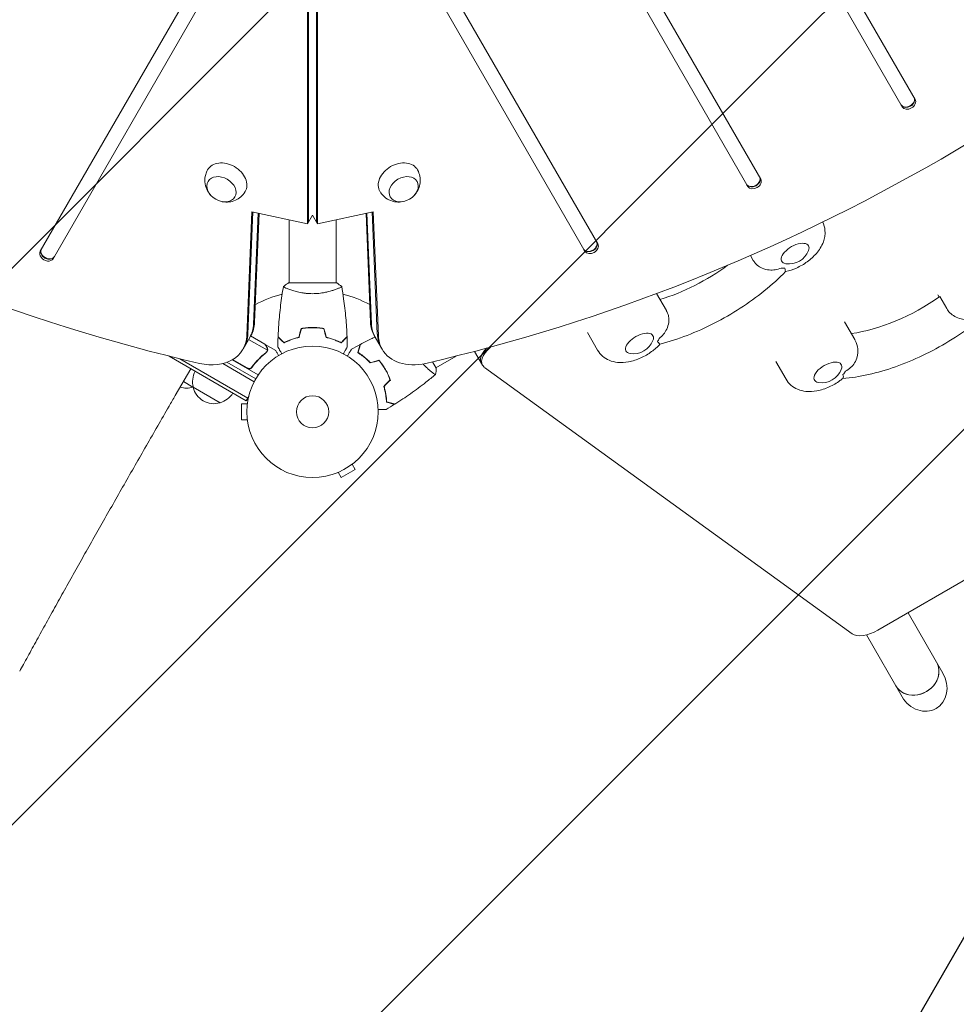
# Model space of a CAD drawing. Units: millimetres. Extents: x -4744 to 4683, y -4023 to 4029.
# Drawn here: x -1366 to -610, y -1517 to -723 of the extents above; entities that cross this region are included whole.
import ezdxf

# ---------------------------------------------------------------- set-up
doc = ezdxf.new("R2010")
doc.units = ezdxf.units.MM
doc.header["$LTSCALE"] = 20
doc.linetypes.add('HIDDEN', pattern=[9.525, 6.35, -3.175])
for name, color, linetype in [('2d', 230, 'Continuous'), ('EN-Free_Space', 10, 'HIDDEN'), ('EN-Free_Space_Hatch', 10, 'HIDDEN')]:
    doc.layers.add(name, color=color, linetype=linetype)

msp = doc.modelspace()

# ---------------------------------------------------------------- hatches: boundary and pattern name
at = {"layer": 'EN-Free_Space_Hatch'}
h = msp.add_hatch(dxfattribs=at)
h.set_pattern_fill('ANSI31', color=256, scale=100)
edge = h.paths.add_edge_path()
edge.add_arc((-2523.5, 2457.61), 1000, 30, 120, ccw=False)
edge.add_line((-1657.48, 2957.61), (-736.47, 1362.37))
edge.add_arc((-1602.49, 862.37), 1000, -54.77485, 30, ccw=False)
edge.add_line((-1025.7, 45.48), (-922.31, -14.21))
edge.add_arc((-1422.31, -880.23), 1000, -30, 60, ccw=False)
edge.add_line((-556.29, -1380.23), (-1477.15, -2975.22))
edge.add_arc((-2343.18, -2475.22), 1000, 240, 330, ccw=False)
edge.add_line((-2843.18, -3341.25), (-3203.53, -3133.2))
edge.add_arc((-2703.53, -2267.17), 1000, 150, 240, ccw=False)
edge.add_line((-3569.56, -1767.17), (-2648.69, -172.19))
edge.add_arc((-1782.66, -672.19), 1000, 122.72013, 150, ccw=False)
edge.add_arc((-1602.49, 862.37), 1000, 210, 223.887, ccw=False)
edge.add_line((-2468.52, 362.37), (-3389.53, 1957.61))
edge.add_arc((-2523.5, 2457.61), 1000, 120, 210, ccw=False)

# ---------------------------------------------------------------- linework, layer by layer
at = {"layer": '2d', "lineweight": 0}
for p, q in [((-1133.55, -887.39), (-1133.55, -157.14)), ((-1132.72, -885.94), (-1132.72, -155.69)), ((-1126.23, -155.69), (-1126.23, -885.94)), ((-1125.39, -157.14), (-1125.39, -887.39)), ((-643.29, -787.01), (-1003.1, -163.8)), ((-1013.49, -169.8), (-653.68, -793.01)), ((-767.89, -851.2), (-1031.02, -395.45)), ((-1041.41, -401.45), (-778.28, -857.2)), ((-899.36, -903.48), (-1058.94, -627.09)), ((-1189.61, -633.09), (-1349.19, -909.48)), ((-1069.33, -633.09), (-909.76, -909.48)), ((-1338.79, -915.48), (-1179.22, -639.09)), ((-654.69, -791.27), (-653.68, -793.01)), ((-779.28, -855.46), (-778.28, -857.2)), ((-1182.56, -977.73), (-1178.45, -877.6)), ((-1181.72, -976.28), (-1177.68, -877.77)), ((-1178.45, -877.6), (-1133.55, -887.39)), ((-1177.04, -968.17), (-1173.37, -878.71)), ((-1172.6, -878.88), (-1176.2, -966.72)), ((-1133.55, -887.39), (-1129.47, -880.32)), ((-1125.39, -887.39), (-1129.47, -880.32)), ((-1125.39, -887.39), (-1080.5, -877.6)), ((-1082.74, -966.72), (-1086.34, -878.88)), ((-1085.57, -878.71), (-1081.9, -968.17)), ((-1081.26, -877.77), (-1077.22, -976.28)), ((-1080.5, -877.6), (-1076.38, -977.73)), ((-1148.47, -884.14), (-1148.47, -934.92)), ((-1110.47, -884.14), (-1110.47, -934.92)), ((-1348.18, -907.74), (-1349.19, -909.48)), ((-910.76, -907.74), (-909.76, -909.48)), ((-776.19, -912.83), (-773.91, -916.78)), ((-1148.97, -934.92), (-1109.97, -934.92)), ((-1110.47, -940.11), (-1110.47, -940.11)), ((-851.94, -943.61), (-844.05, -957.28)), ((-625.04, -944.62), (-624.03, -946.38)), ((-617.86, -955.74), (-623.48, -945.99)), ((-700.29, -966.4), (-692.06, -980.65)), ((-1131.47, -971.12), (-1131.47, -970.92)), ((-1127.47, -970.92), (-1127.47, -971.12)), ((-907.71, -975.03), (-899.48, -989.28)), ((-1185.59, -988.44), (-1180.08, -978.88)), ((-1181.05, -980.57), (-1165.91, -989.31)), ((-1179.24, -977.43), (-1180.08, -978.88)), ((-1179.42, -977.75), (-1167.86, -984.42)), ((-1167.69, -984.52), (-1167.75, -984.62)), ((-1167.69, -984.52), (-1159.2, -989.42)), ((-1073.35, -988.44), (-1079.7, -977.43)), ((-1166.25, -990.22), (-1166.25, -990.22)), ((-992.4, -1001.41), (-998.85, -990.23)), ((-1182.97, -1029.98), (-1245.28, -994)), ((-1181.72, -1027.81), (-1236.58, -996.14)), ((-1201.88, -1000), (-1176.57, -1014.62)), ((-1198.62, -999), (-1175.37, -1012.42)), ((-1194.2, -996.93), (-1173.24, -1009.03)), ((-1182.27, -1003.59), (-1194, -996.82)), ((-1032.67, -998.59), (-1029.65, -1003.81)), ((-1029.91, -1003.38), (-1013.67, -994)), ((-755.72, -998.4), (-747.49, -1012.65)), ((-1240.22, -1025.79), (-1227.72, -1004.14)), ((-1177.79, -1002.02), (-1178.54, -1003.32)), ((-1071.76, -1003.29), (-1071.58, -1003.19)), ((-1034.4, -1005.97), (-1034.4, -1005.97)), ((-990.89, -1003.06), (-694.12, -1217.96)), ((-1233.72, -1014.53), (-1225.94, -1019.02)), ((-1225.77, -1019.12), (-1204.12, -1031.62)), ((-1182.97, -1029.98), (-1181.02, -1026.61)), ((-1181.87, -1030.92), (-1181.87, -1030.97)), ((-1181.87, -1030.92), (-1181.86, -1030.92)), ((-1186.87, -1032.42), (-1186.87, -1045.42)), ((-1182.07, -1032.42), (-1186.87, -1032.42)), ((-1182.07, -1045.42), (-1186.87, -1045.42)), ((-1181.87, -1046.87), (-1181.87, -1046.92)), ((-1181.87, -1046.92), (-1181.86, -1046.92)), ((-1108.8, -1087.72), (-1106.4, -1091.88)), ((-1106.4, -1091.88), (-1095.14, -1085.38)), ((-1097.54, -1081.22), (-1095.14, -1085.38)), ((-1096.38, -1080.32), (-1096.34, -1080.3)), ((-1096.34, -1080.3), (-1096.35, -1080.29)), ((-1110.2, -1088.3), (-1110.16, -1088.28)), ((-1110.2, -1088.3), (-1110.2, -1088.29)), ((-673.31, -1214.98), (-556.3, -1147.42)), ((-649.08, -1200.99), (-620.92, -1249.75)), ((-682.66, -1218.82), (-653.83, -1268.75))]:
    msp.add_line(p, q, dxfattribs=at)
for radius in [53, 13]:
    msp.add_circle((-1129.47, -1038.92), radius, dxfattribs=at)
for centre, radius, start, end in [((-745.12, -902.64), 17, 261.4989, 338.5011), ((-1129.47, -1038.92), 98, 104.48774, 118.09259), ((-1129.47, -1038.92), 98, 61.907, 75.51225), ((-870.69, -975.14), 17, 261.4989, 338.5011), ((-1209.29, -1014.56), 17, 150.6413, 195.8135), ((-718.7, -998.51), 17, 261.4989, 338.5011), ((-1231.01, -1002.79), 17, 251.95525, 287.33207), ((-1230.24, -1002.46), 17, 284.1865, 285.37357), ((-1209.19, -1015.39), 17, 192.66793, 287.33207), ((-1208.42, -1015.06), 17, 284.1865, 329.3587)]:
    msp.add_arc(centre, radius, start, end, dxfattribs=at)
for centre, major_axis, ratio, start_param, end_param in [((-1205.02, -87.77), (1005.19, -580.34), 0.74345, 4.321346, 5.103432), ((-1053.92, -87.77), (1005.19, 580.35), 0.74345, 4.321346, 5.103432), ((-649.49, -788.27), (5.2, 3), 0.74345, 3.141593, 6.283185), ((-649.32, -788.56), (5.2, 3), 0.74345, 3.141593, 6.283185), ((-648.49, -790.01), (5.2, 3), 0.74345, 3.141593, 6.283185), ((-1198.96, -852.46), (15.16, -8.75), 0.74345, 1.570796, 3.154036), ((-1198.96, -852.46), (15.16, -8.75), 0.74345, 6.270742, 7.853982), ((-1059.99, -852.46), (15.16, 8.75), 0.74345, 1.570796, 3.154036), ((-1059.99, -852.46), (15.16, 8.75), 0.74345, 6.270742, 7.853982), ((-774.09, -852.46), (5.2, 3), 0.74345, 3.141593, 6.283185), ((-773.92, -852.75), (5.2, 3), 0.74345, 3.141593, 6.283185), ((-773.08, -854.2), (5.2, 3), 0.74345, 3.141593, 6.283185), ((-905.56, -904.74), (5.2, 3), 0.74345, 3.141593, 6.283185), ((-905.4, -905.03), (5.2, 3), 0.74345, 3.141593, 6.283185), ((-904.56, -906.48), (5.2, 3), 0.74345, 3.141593, 6.283185), ((-740.13, -911.28), (10.83, 6.25), 0.5, 0, 3.702749), ((-740.13, -911.28), (10.83, 6.25), 0.5, 5.722029, 6.283185), ((-1343.99, -912.48), (-5.2, 3), 0.74345, 0, 3.141593), ((-1343.15, -911.03), (5.2, -3), 0.74345, 3.141593, 6.283185), ((-1342.99, -910.74), (-5.2, 3), 0.74345, 0, 3.141593), ((-835.62, -890.89), (82.27, 47.5), 0.5, 4.271973, 4.931039), ((-740.13, -911.28), (15.59, 9), 0.5, 3.660958, 3.885108), ((-661.52, -913.99), (82.27, 47.5), 0.5, 4.031731, 4.891633), ((-1214.72, -958.88), (-34.64, 20), 0.74345, 3.141593, 3.512993), ((-1214.72, -958.88), (34.64, -20), 0.74345, 0, 0.3714), ((-1213.88, -957.43), (-34.64, 20), 0.74345, 3.141593, 3.512993), ((-1045.06, -957.43), (-34.64, -20), 0.74345, 5.911785, 6.283185), ((-1044.23, -958.88), (-34.64, -20), 0.74345, 5.911785, 6.283185), ((-1219.4, -966.99), (34.64, -20), 0.74345, 0, 0.3714), ((-1039.54, -966.99), (-34.64, -20), 0.74345, 5.911785, 6.283185), ((-1039.54, -966.99), (34.64, 20), 0.74345, 2.770193, 3.141593), ((-865.7, -983.78), (10.83, 6.25), 0.5, 0, 3.702749), ((-1220.23, -968.44), (34.64, -20), 0.74345, 5.103432, 6.654585), ((-1038.71, -968.44), (34.64, 20), 0.74345, 2.770193, 3.141593), ((-865.7, -983.78), (10.83, 6.25), 0.5, 5.722029, 6.283185), ((-865.7, -983.78), (15.59, 9), 0.5, 5.53967, 5.76382), ((-1038.71, -968.44), (34.64, 20), 0.74345, 3.141593, 4.321346), ((-975.08, -991.41), (-17.32, -10), 0.5, 5.067344, 6.503123), ((-975.94, -989.91), (-17.32, -10), 0.5, 5.256833, 6.283185), ((-713.72, -1007.15), (10.83, 6.25), 0.5, 6.021386, 9.985934), ((-713.72, -1007.15), (10.83, 6.25), 0.5, 5.722029, 6.021386), ((-713.72, -1007.15), (15.59, 9), 0.5, 5.27787, 5.50202), ((-678.31, -1206.31), (-17.32, -10), 0.5, 0.219938, 1.570796), ((-642.5, -1250.39), (-16.45, -9.5), 0.866025, 0, 3.141593), ((-642.5, -1250.39), (-16.45, -9.5), 0.866025, 1.570796, 3.141593), ((-637.38, -1259.25), (-10.97, 19), 0.866025, 3.141593, 4.712389), ((-642.5, -1250.39), (-16.45, -9.5), 0.866025, 0, 1.570796), ((-637.38, -1259.25), (-10.97, 19), 0.866025, 1.570796, 3.141593)]:
    msp.add_ellipse(centre, major_axis=major_axis, ratio=ratio, start_param=start_param, end_param=end_param, dxfattribs=at)
for centre, major_axis in [((-1202.97, -859.41), (10.83, -6.25)), ((-1055.97, -859.41), (10.83, 6.25))]:
    msp.add_ellipse(centre, major_axis=major_axis, ratio=0.74345, dxfattribs=at)
for points, knots in [([(-1211.97, -863.81), (-1213.07, -862.57), (-1214.07, -861.1), (-1215.61, -857.63), (-1216.18, -855.63), (-1216.45, -851.53), (-1216.28, -849.52), (-1215.35, -846.26), (-1214.84, -845.02), (-1214.19, -843.85)], [2.399112, 2.399112, 2.399112, 2.399112, 2.74949, 2.74949, 3.08602, 3.08602, 3.362055, 3.362055, 3.534598, 3.534598, 3.534598, 3.534598]), ([(-1044.75, -843.85), (-1043.86, -845.46), (-1043.23, -847.21), (-1042.54, -850.75), (-1042.5, -852.53), (-1042.89, -856), (-1043.36, -857.65), (-1044.72, -860.81), (-1045.65, -862.24), (-1046.77, -863.58), (-1046.87, -863.69), (-1046.97, -863.81)], [5.890179, 5.890179, 5.890179, 5.890179, 6.128138, 6.128138, 6.377889, 6.377889, 6.6601, 6.6601, 6.993708, 6.993708, 7.025665, 7.025665, 7.025665, 7.025665]), ([(-1183.88, -861.35), (-1184.83, -862.93), (-1186.04, -864.34), (-1188.75, -866.71), (-1190.27, -867.63), (-1193.47, -869.04), (-1195.14, -869.45), (-1198.55, -869.86), (-1200.26, -869.77), (-1201.98, -869.46), (-1202.13, -869.43), (-1202.27, -869.4)], [0.417891, 0.417891, 0.417891, 0.417891, 0.65585, 0.65585, 0.905602, 0.905602, 1.187813, 1.187813, 1.52142, 1.52142, 1.553377, 1.553377, 1.553377, 1.553377]), ([(-1056.67, -869.4), (-1058.29, -869.73), (-1060.06, -869.86), (-1063.84, -869.47), (-1065.85, -868.96), (-1069.53, -867.15), (-1071.19, -865.99), (-1073.55, -863.56), (-1074.37, -862.49), (-1075.06, -861.35)], [7.8714, 7.8714, 7.8714, 7.8714, 8.221778, 8.221778, 8.558307, 8.558307, 8.834342, 8.834342, 9.006886, 9.006886, 9.006886, 9.006886]), ([(-747.88, -925.89), (-744.85, -925.23), (-741.91, -924.23), (-736.02, -921.57), (-733.09, -919.86), (-727.65, -915.92), (-725.15, -913.68), (-720.69, -908.5), (-718.71, -905.54), (-716.36, -899.15), (-715.71, -895.92), (-716.28, -890.19), (-716.88, -887.94), (-717.9, -885.86)], [4.422161, 4.422161, 4.422161, 4.422161, 4.796071, 4.796071, 5.199724, 5.199724, 5.603674, 5.603674, 6.02359, 6.02359, 6.342311, 6.342311, 6.531154, 6.531154, 6.531154, 6.531154]), ([(-751.43, -922.96), (-751.44, -922.96), (-751.44, -922.97), (-752.96, -923.6), (-754.53, -924.05), (-757.77, -924.59), (-759.43, -924.66), (-762.99, -924.35), (-764.87, -923.9), (-768.13, -922.53), (-769.52, -921.7), (-771.47, -920.06), (-772.14, -919.36), (-772.69, -918.61)], [-0.022184, -0.022184, -0.022184, -0.022184, 0, 0, 5.012804, 5.012804, 10.049289, 10.049289, 15.823815, 15.823815, 20.772311, 20.772311, 23.923732, 23.923732, 23.923732, 23.923732]), ([(-747.88, -925.88), (-753.13, -931.22), (-758.87, -936.4), (-771.12, -946.28), (-777.62, -950.98), (-791.17, -959.75), (-798.21, -963.81), (-812.57, -971.16), (-819.9, -974.45), (-834.58, -980.11), (-841.93, -982.49), (-849.18, -984.37)], [0.783996, 0.783996, 0.783996, 0.783996, 0.986302, 0.986302, 1.188608, 1.188608, 1.390915, 1.390915, 1.593221, 1.593221, 1.795527, 1.795527, 1.795527, 1.795527]), ([(-747.88, -925.88), (-747.87, -925.87), (-747.87, -925.85), (-747.88, -925.68), (-747.96, -925.38), (-748.21, -924.48), (-748.37, -923.9), (-748.56, -923.19), (-748.56, -923.18), (-748.56, -923.18)], [14.420442, 14.420442, 14.420442, 14.420442, 15.677236, 15.677236, 19.91482, 19.91482, 24.155999, 24.155999, 24.177744, 24.177744, 24.177744, 24.177744]), ([(-1152.97, -937.92), (-1151.93, -937.03), (-1150.76, -936.14), (-1149.36, -935.18), (-1149.17, -935.05), (-1148.97, -934.92)], [0, 0, 0, 0, 4.405135, 4.405135, 5.108724, 5.108724, 5.108724, 5.108724]), ([(-1157.29, -978.35), (-1157.17, -975.04), (-1156.99, -971.74), (-1156.38, -963.26), (-1155.88, -958.1), (-1154.61, -947.95), (-1153.86, -942.95), (-1152.98, -937.98)], [0, 0, 0, 0, 10.001335, 10.001335, 25.652861, 25.652861, 40.904303, 40.904303, 40.904303, 40.904303]), ([(-1129.47, -943.65), (-1130.34, -943.65), (-1131.19, -943.63), (-1132.88, -943.54), (-1133.72, -943.47), (-1134.96, -943.34), (-1135.37, -943.3), (-1136.19, -943.19), (-1136.59, -943.14), (-1137.79, -942.95), (-1138.57, -942.82), (-1140.07, -942.53), (-1140.8, -942.37), (-1142.22, -942.03), (-1142.91, -941.86), (-1144.88, -941.32), (-1146.07, -940.95), (-1147.67, -940.4), (-1148.18, -940.22), (-1149.13, -939.87), (-1149.56, -939.7), (-1150.75, -939.21), (-1151.4, -938.92), (-1152.15, -938.56), (-1152.35, -938.45), (-1152.68, -938.26), (-1152.8, -938.19), (-1152.92, -938.09), (-1152.94, -938.06), (-1152.98, -938.01), (-1152.98, -937.99), (-1152.97, -937.94), (-1152.97, -937.92), (-1152.97, -937.92), (-1152.97, -937.92), (-1152.97, -937.92)], [0.16356818, 0.16356818, 0.16356818, 0.16356818, 0.1661247, 0.1661247, 0.16868122, 0.16868122, 0.16995948, 0.16995948, 0.17123774, 0.17123774, 0.17379425, 0.17379425, 0.17635077, 0.17635077, 0.17890729, 0.17890729, 0.18402032, 0.18402032, 0.18657684, 0.18657684, 0.18913336, 0.18913336, 0.19424639, 0.19424639, 0.19680291, 0.19680291, 0.19935943, 0.19935943, 0.20063769, 0.20063769, 0.20191595, 0.20191595, 0.20447247, 0.20447247, 0.20490292, 0.20490292, 0.20490292, 0.20490292]), ([(-1105.97, -937.92), (-1105.97, -937.92), (-1105.97, -937.92), (-1105.97, -937.92), (-1105.97, -937.94), (-1105.96, -937.99), (-1105.97, -938.01), (-1106, -938.06), (-1106.03, -938.09), (-1106.23, -938.26), (-1106.57, -938.45), (-1107.3, -938.81), (-1107.59, -938.94), (-1108.25, -939.23), (-1108.62, -939.39), (-1109.81, -939.87), (-1110.75, -940.22), (-1112.1, -940.68), (-1112.38, -940.77), (-1112.94, -940.96), (-1113.24, -941.05), (-1114.13, -941.32), (-1114.75, -941.51), (-1116.05, -941.86), (-1116.72, -942.03), (-1117.78, -942.28), (-1118.14, -942.36), (-1118.87, -942.52), (-1119.25, -942.6), (-1121.14, -942.97), (-1122.71, -943.21), (-1125.19, -943.47), (-1126.05, -943.54), (-1127.75, -943.63), (-1128.61, -943.65), (-1129.47, -943.65)], [0.12220864, 0.12220864, 0.12220864, 0.12220864, 0.12268837, 0.12268837, 0.12524335, 0.12524335, 0.12652085, 0.12652085, 0.12779834, 0.12779834, 0.13290832, 0.13290832, 0.13546331, 0.13546331, 0.1380183, 0.1380183, 0.14312827, 0.14312827, 0.14440577, 0.14440577, 0.14568326, 0.14568326, 0.14823825, 0.14823825, 0.15079324, 0.15079324, 0.15207073, 0.15207073, 0.15334823, 0.15334823, 0.15845821, 0.15845821, 0.16101319, 0.16101319, 0.16356818, 0.16356818, 0.16356818, 0.16356818]), ([(-1105.96, -937.98), (-1105.39, -941.22), (-1104.87, -944.48), (-1103.67, -952.86), (-1103.07, -958.02), (-1102.16, -968.22), (-1101.84, -973.29), (-1101.65, -978.35)], [0.059168, 0.059168, 0.059168, 0.059168, 10.001334, 10.001334, 25.653087, 25.653087, 40.963039, 40.963039, 40.963039, 40.963039]), ([(-843.07, -959.25), (-842.7, -960.1), (-842.43, -961.02), (-841.98, -963.54), (-841.96, -965.16), (-842.4, -968.67), (-842.96, -970.52), (-844.47, -973.76), (-845.36, -975.16), (-847.44, -977.7), (-848.62, -978.83), (-849.93, -979.82), (-849.93, -979.83), (-849.94, -979.83)], [1.447114, 1.447114, 1.447114, 1.447114, 4.570887, 4.570887, 9.47597, 9.47597, 15.199836, 15.199836, 20.192137, 20.192137, 25.160963, 25.160963, 25.182953, 25.182953, 25.182953, 25.182953]), ([(-843.07, -959.25), (-843.25, -958.82), (-843.45, -958.41), (-843.79, -957.76), (-843.92, -957.52), (-844.05, -957.28)], [6.5045904, 6.5045904, 6.5045904, 6.5045904, 6.54201047, 6.54201047, 6.56422021, 6.56422021, 6.56422021, 6.56422021]), ([(-596.97, -964.06), (-596.97, -964.06), (-596.98, -964.06), (-598.45, -964.44), (-599.96, -964.63), (-603.05, -964.64), (-604.62, -964.45), (-607.97, -963.61), (-609.73, -962.9), (-612.8, -961.12), (-614.11, -960.13), (-616.32, -957.99), (-617.2, -956.88), (-617.86, -955.74)], [-0.022184, -0.022184, -0.022184, -0.022184, 0, 0, 5.012804, 5.012804, 10.049289, 10.049289, 15.823815, 15.823815, 20.772311, 20.772311, 25.383654, 25.383654, 25.383654, 25.383654]), ([(-596.13, -968.54), (-602.45, -973.33), (-609.11, -977.85), (-622.91, -986.24), (-630.04, -990.09), (-644.51, -996.98), (-651.85, -1000.02), (-666.49, -1005.17), (-673.8, -1007.29), (-688.07, -1010.47), (-695.04, -1011.55), (-701.78, -1012.09)], [1.043029, 1.043029, 1.043029, 1.043029, 1.24489, 1.24489, 1.44675, 1.44675, 1.648611, 1.648611, 1.850472, 1.850472, 2.050283, 2.050283, 2.050283, 2.050283]), ([(-1129.47, -970.88), (-1131.05, -970.88), (-1132.61, -970.96), (-1134.92, -971.18), (-1135.68, -971.27), (-1137.2, -971.48), (-1137.95, -971.61), (-1138.69, -971.75)], [0.009405818, 0.009405818, 0.009405818, 0.009405818, 0.01410835, 0.01410835, 0.016459616, 0.016459616, 0.018810883, 0.018810883, 0.018810883, 0.018810883]), ([(-1129.47, -971.08), (-1131.02, -971.08), (-1132.55, -971.15), (-1134.82, -971.37), (-1135.57, -971.45), (-1137.06, -971.66), (-1137.8, -971.79), (-1138.52, -971.92)], [0.009233803, 0.009233803, 0.009233803, 0.009233803, 0.013850802, 0.013850802, 0.016159301, 0.016159301, 0.0184678, 0.0184678, 0.0184678, 0.0184678]), ([(-1120.26, -971.75), (-1121.73, -971.47), (-1123.23, -971.25), (-1125.54, -971.03), (-1126.31, -970.98), (-1127.89, -970.9), (-1128.68, -970.88), (-1129.47, -970.88)], [0, 0, 0, 0, 0.004702909, 0.004702909, 0.007054363, 0.007054363, 0.009405818, 0.009405818, 0.009405818, 0.009405818]), ([(-1120.42, -971.92), (-1121.87, -971.65), (-1123.35, -971.44), (-1125.61, -971.23), (-1126.37, -971.17), (-1127.91, -971.1), (-1128.7, -971.08), (-1129.47, -971.08)], [0, 0, 0, 0, 0.004616902, 0.004616902, 0.006925353, 0.006925353, 0.009233803, 0.009233803, 0.009233803, 0.009233803]), ([(-1166.25, -987.22), (-1166.66, -986.5), (-1167.01, -985.9), (-1167.56, -984.96), (-1167.75, -984.61), (-1167.86, -984.42)], [0, 0, 0, 0, 0.00517024, 0.00517024, 0.01034048, 0.01034048, 0.01034048, 0.01034048]), ([(-1152.51, -983.42), (-1153.06, -982.87), (-1153.57, -982.35), (-1154.52, -981.41), (-1154.95, -980.98), (-1155.53, -980.4), (-1155.71, -980.22), (-1156.05, -979.88), (-1156.2, -979.72), (-1156.63, -979.3), (-1156.84, -979.08), (-1157.07, -978.85), (-1157.13, -978.79), (-1157.2, -978.73), (-1157.22, -978.71), (-1157.24, -978.69), (-1157.25, -978.68), (-1157.27, -978.66), (-1157.28, -978.65), (-1157.29, -978.63), (-1157.3, -978.63), (-1157.3, -978.63), (-1157.3, -978.62), (-1157.3, -978.62)], [0, 0, 0, 0, 0.0035063, 0.0035063, 0.0070126, 0.0070126, 0.00876575, 0.00876575, 0.0105189, 0.0105189, 0.0140252, 0.0140252, 0.01577835, 0.01577835, 0.01665493, 0.01665493, 0.0175315, 0.0175315, 0.02103781, 0.02103781, 0.02454411, 0.02454411, 0.0274484, 0.0274484, 0.0274484, 0.0274484]), ([(-1152.48, -983.17), (-1153.03, -982.62), (-1153.54, -982.1), (-1154.49, -981.16), (-1154.92, -980.73), (-1155.5, -980.14), (-1155.68, -979.96), (-1156.02, -979.62), (-1156.18, -979.47), (-1156.6, -979.04), (-1156.82, -978.82), (-1157.06, -978.59), (-1157.12, -978.53), (-1157.21, -978.44), (-1157.23, -978.41), (-1157.26, -978.39), (-1157.27, -978.38), (-1157.28, -978.36), (-1157.29, -978.36), (-1157.29, -978.35), (-1157.29, -978.35), (-1157.29, -978.35)], [0, 0, 0, 0, 0.00350666, 0.00350666, 0.00701332, 0.00701332, 0.00876665, 0.00876665, 0.01051997, 0.01051997, 0.01402663, 0.01402663, 0.01577996, 0.01577996, 0.01753329, 0.01753329, 0.02103995, 0.02103995, 0.02454661, 0.02454661, 0.02744921, 0.02744921, 0.02744921, 0.02744921]), ([(-1140.4, -978.92), (-1141.64, -979.2), (-1142.81, -979.52), (-1145.06, -980.21), (-1146.12, -980.58), (-1147.64, -981.16), (-1148.13, -981.36), (-1149.09, -981.77), (-1149.56, -981.97), (-1150.92, -982.6), (-1151.75, -983.01), (-1152.51, -983.42)], [0, 0, 0, 0, 0.00404294, 0.00404294, 0.00808588, 0.00808588, 0.01010735, 0.01010735, 0.01212882, 0.01212882, 0.01617176, 0.01617176, 0.01617176, 0.01617176]), ([(-1140.56, -978.75), (-1141.78, -979.03), (-1142.93, -979.35), (-1145.14, -980.03), (-1146.18, -980.39), (-1148.17, -981.15), (-1149.12, -981.55), (-1150.9, -982.37), (-1151.72, -982.77), (-1152.48, -983.17)], [0, 0, 0, 0, 0.00398181, 0.00398181, 0.00796362, 0.00796362, 0.01194542, 0.01194542, 0.01592723, 0.01592723, 0.01592723, 0.01592723]), ([(-1118.54, -978.92), (-1117.3, -979.2), (-1116.13, -979.52), (-1113.89, -980.21), (-1112.82, -980.58), (-1111.3, -981.16), (-1110.81, -981.36), (-1109.85, -981.77), (-1109.38, -981.97), (-1108.03, -982.6), (-1107.19, -983.01), (-1106.43, -983.42)], [0, 0, 0, 0, 0.00404294, 0.00404294, 0.00808588, 0.00808588, 0.01010735, 0.01010735, 0.01212882, 0.01212882, 0.01617176, 0.01617176, 0.01617176, 0.01617176]), ([(-1118.38, -978.75), (-1117.16, -979.03), (-1116.01, -979.35), (-1113.81, -980.03), (-1112.76, -980.39), (-1110.77, -981.15), (-1109.82, -981.55), (-1108.04, -982.37), (-1107.22, -982.77), (-1106.47, -983.17)], [0, 0, 0, 0, 0.00398181, 0.00398181, 0.00796362, 0.00796362, 0.01194542, 0.01194542, 0.01592723, 0.01592723, 0.01592723, 0.01592723]), ([(-1106.47, -983.17), (-1105.92, -982.62), (-1105.4, -982.1), (-1104.46, -981.16), (-1104.02, -980.73), (-1103.44, -980.14), (-1103.26, -979.96), (-1102.92, -979.62), (-1102.76, -979.47), (-1102.34, -979.04), (-1102.12, -978.82), (-1101.89, -978.59), (-1101.82, -978.53), (-1101.74, -978.44), (-1101.71, -978.41), (-1101.69, -978.39), (-1101.68, -978.38), (-1101.66, -978.36), (-1101.66, -978.36), (-1101.65, -978.35), (-1101.65, -978.35), (-1101.65, -978.35)], [0, 0, 0, 0, 0.00350666, 0.00350666, 0.00701332, 0.00701332, 0.00876665, 0.00876665, 0.01051997, 0.01051997, 0.01402663, 0.01402663, 0.01577996, 0.01577996, 0.01753329, 0.01753329, 0.02103995, 0.02103995, 0.02454661, 0.02454661, 0.02744921, 0.02744921, 0.02744921, 0.02744921]), ([(-1106.43, -983.42), (-1105.88, -982.87), (-1105.37, -982.35), (-1104.42, -981.41), (-1103.99, -980.98), (-1103.41, -980.4), (-1103.23, -980.22), (-1102.89, -979.88), (-1102.74, -979.72), (-1102.32, -979.3), (-1102.1, -979.08), (-1101.87, -978.85), (-1101.81, -978.79), (-1101.74, -978.73), (-1101.73, -978.71), (-1101.7, -978.69), (-1101.7, -978.68), (-1101.68, -978.66), (-1101.66, -978.65), (-1101.65, -978.63), (-1101.65, -978.63), (-1101.64, -978.63), (-1101.64, -978.62), (-1101.64, -978.62)], [0, 0, 0, 0, 0.0035063, 0.0035063, 0.0070126, 0.0070126, 0.00876575, 0.00876575, 0.0105189, 0.0105189, 0.0140252, 0.0140252, 0.01577835, 0.01577835, 0.01665493, 0.01665493, 0.0175315, 0.0175315, 0.02103781, 0.02103781, 0.02454411, 0.02454411, 0.0274484, 0.0274484, 0.0274484, 0.0274484]), ([(-1092.92, -991.21), (-1092.72, -990.46), (-1092.53, -989.76), (-1092.19, -988.47), (-1092.03, -987.88), (-1091.82, -987.09), (-1091.75, -986.85), (-1091.63, -986.38), (-1091.57, -986.17), (-1091.42, -985.6), (-1091.34, -985.3), (-1091.25, -984.98), (-1091.23, -984.9), (-1091.21, -984.81), (-1091.2, -984.79), (-1091.19, -984.76), (-1091.19, -984.75), (-1091.18, -984.72), (-1091.18, -984.7), (-1091.17, -984.68), (-1091.17, -984.68), (-1091.17, -984.67), (-1091.17, -984.67), (-1091.17, -984.67)], [0, 0, 0, 0, 0.0035063, 0.0035063, 0.0070126, 0.0070126, 0.00876575, 0.00876575, 0.0105189, 0.0105189, 0.0140252, 0.0140252, 0.01577835, 0.01577835, 0.01665493, 0.01665493, 0.0175315, 0.0175315, 0.02103781, 0.02103781, 0.02454411, 0.02454411, 0.0274484, 0.0274484, 0.0274484, 0.0274484]), ([(-1092.69, -991.12), (-1092.49, -990.37), (-1092.3, -989.67), (-1091.96, -988.38), (-1091.8, -987.79), (-1091.58, -986.99), (-1091.52, -986.74), (-1091.39, -986.28), (-1091.34, -986.06), (-1091.18, -985.48), (-1091.1, -985.18), (-1091.01, -984.86), (-1090.99, -984.78), (-1090.96, -984.66), (-1090.95, -984.63), (-1090.94, -984.59), (-1090.94, -984.58), (-1090.93, -984.56), (-1090.93, -984.55), (-1090.93, -984.54), (-1090.93, -984.54), (-1090.93, -984.54)], [0, 0, 0, 0, 0.00350666, 0.00350666, 0.00701332, 0.00701332, 0.00876665, 0.00876665, 0.01051997, 0.01051997, 0.01402663, 0.01402663, 0.01577996, 0.01577996, 0.01753329, 0.01753329, 0.02103995, 0.02103995, 0.02454661, 0.02454661, 0.02744921, 0.02744921, 0.02744921, 0.02744921]), ([(-1090.93, -984.54), (-1088, -983), (-1085.05, -981.5), (-1081.06, -979.56), (-1080.05, -979.08), (-1079.03, -978.6)], [0, 0, 0, 0, 10.001335, 10.001335, 13.391814, 13.391814, 13.391814, 13.391814]), ([(-899.48, -989.28), (-898.41, -991.13), (-897.01, -992.78), (-893.79, -995.55), (-891.95, -996.62), (-887.85, -998.34), (-885.59, -998.82), (-880.34, -999.36), (-877.42, -999.13), (-871.15, -997.98), (-867.83, -996.88), (-861.59, -994.07), (-858.66, -992.36), (-853.49, -988.61), (-851.21, -986.61), (-849.18, -984.37)], [3.422628, 3.422628, 3.422628, 3.422628, 3.596248, 3.596248, 3.785857, 3.785857, 4.028684, 4.028684, 4.376205, 4.376205, 4.796071, 4.796071, 5.199724, 5.199724, 5.564687, 5.564687, 5.564687, 5.564687]), ([(-851.18, -982.43), (-851.18, -982.43), (-851.18, -982.43), (-850.66, -982.95), (-850.23, -983.39), (-849.58, -984.05), (-849.36, -984.27), (-849.22, -984.36), (-849.2, -984.37), (-849.18, -984.37)], [-0.021894, -0.021894, -0.021894, -0.021894, 0, 0, 4.270242, 4.270242, 8.536865, 8.536865, 9.802271, 9.802271, 9.802271, 9.802271]), ([(-689.73, -992.88), (-689.54, -991.4), (-689.49, -989.83), (-689.88, -985.94), (-690.54, -983.55), (-691.8, -981.13), (-691.93, -980.89), (-692.06, -980.65)], [6.1976061, 6.1976061, 6.1976061, 6.1976061, 6.3423111, 6.3423111, 6.5420105, 6.5420105, 6.5642202, 6.5642202, 6.5642202, 6.5642202]), ([(-1167, -991.08), (-1169.04, -992.69), (-1171.03, -994.45), (-1174.82, -998.34), (-1176.64, -1000.45), (-1178.36, -1002.77)], [0, 0, 0, 0, 0.00859307, 0.00859307, 0.01718614, 0.01718614, 0.01718614, 0.01718614]), ([(-1178.3, -1003.03), (-1176.6, -1000.71), (-1174.77, -998.57), (-1172.36, -996.1), (-1171.87, -995.62), (-1170.88, -994.67), (-1170.38, -994.21), (-1168.87, -992.86), (-1167.85, -992), (-1166.82, -991.2)], [0.00267622, 0.00267622, 0.00267622, 0.00267622, 0.01136401, 0.01136401, 0.01353595, 0.01353595, 0.0157079, 0.0157079, 0.0200518, 0.0200518, 0.0200518, 0.0200518]), ([(-1165.85, -988.9), (-1165.84, -988.63), (-1165.86, -988.36), (-1165.95, -987.94), (-1165.99, -987.8), (-1166.1, -987.51), (-1166.16, -987.37), (-1166.25, -987.22)], [0, 0, 0, 0, 0.00218234, 0.00218234, 0.003273511, 0.003273511, 0.004364681, 0.004364681, 0.004364681, 0.004364681]), ([(-1166.07, -987.33), (-1165.99, -987.47), (-1165.92, -987.61), (-1165.83, -987.84), (-1165.81, -987.92), (-1165.77, -988.04), (-1165.76, -988.1), (-1165.74, -988.17), (-1165.73, -988.2), (-1165.73, -988.22), (-1165.73, -988.23), (-1165.73, -988.24), (-1165.67, -988.53), (-1165.65, -988.82), (-1165.68, -989.12)], [0, 0, 0, 0, 0.25, 0.25, 0.375, 0.375, 0.4375, 0.46875, 0.484375, 0.492187, 0.492187, 0.5, 0.5, 1, 1, 1, 1]), ([(-1165.68, -989.12), (-1165.69, -989.18), (-1165.69, -989.25), (-1165.72, -989.43), (-1165.75, -989.53), (-1165.8, -989.74), (-1165.84, -989.85), (-1165.94, -990.09), (-1166, -990.21), (-1166.07, -990.34)], [0, 0, 0, 0, 0.00051115, 0.00051115, 0.001022301, 0.001022301, 0.001533451, 0.001533451, 0.002044601, 0.002044601, 0.002044601, 0.002044601]), ([(-1156.83, -993.53), (-1157.09, -993.09), (-1157.32, -992.69), (-1157.71, -992), (-1157.88, -991.71), (-1158.12, -991.31), (-1158.23, -991.12), (-1158.33, -990.94), (-1158.39, -990.83), (-1158.42, -990.77), (-1158.95, -989.86), (-1159.2, -989.42), (-1159.2, -989.42)], [0.0535022, 0.0535022, 0.0535022, 0.0535022, 0.125, 0.125, 0.1875, 0.1875, 0.21875, 0.234375, 0.234375, 0.25, 0.25, 0.5, 0.5, 0.5, 0.5]), ([(-1154.28, -992.09), (-1154.38, -991.91), (-1154.48, -991.74), (-1155, -990.84), (-1155.4, -990.16), (-1155.94, -989.23), (-1156.11, -988.93), (-1156.42, -988.38), (-1156.57, -988.13), (-1156.83, -987.68), (-1156.95, -987.47), (-1157.15, -987.12), (-1157.23, -986.98), (-1157.37, -986.75), (-1157.41, -986.67), (-1157.45, -986.61), (-1157.46, -986.59), (-1157.46, -986.59), (-1157.46, -986.58), (-1157.47, -986.56), (-1157.48, -986.56), (-1157.49, -986.54), (-1157.49, -986.54), (-1157.49, -986.54)], [0.00292306, 0.00292306, 0.00292306, 0.00292306, 0.00379004, 0.00379004, 0.00758008, 0.00758008, 0.0094751, 0.0094751, 0.01137012, 0.01137012, 0.01326514, 0.01326514, 0.01516016, 0.01516016, 0.01705518, 0.01705518, 0.01800269, 0.01800269, 0.0189502, 0.0189502, 0.02274024, 0.02274024, 0.02935902, 0.02935902, 0.02935902, 0.02935902]), ([(-1101.45, -986.54), (-1101.45, -986.54), (-1101.46, -986.54), (-1101.47, -986.56), (-1101.47, -986.57), (-1101.48, -986.58), (-1101.48, -986.59), (-1101.49, -986.6), (-1101.5, -986.62), (-1101.54, -986.69), (-1101.59, -986.77), (-1101.79, -987.12), (-1102, -987.48), (-1102.4, -988.17), (-1102.54, -988.42), (-1102.86, -988.97), (-1103.02, -989.26), (-1103.56, -990.18), (-1103.95, -990.86), (-1104.46, -991.75), (-1104.56, -991.92), (-1104.66, -992.09)], [0.03093242, 0.03093242, 0.03093242, 0.03093242, 0.03756195, 0.03756195, 0.04131815, 0.04131815, 0.04225719, 0.04225719, 0.04319624, 0.04319624, 0.04507434, 0.04507434, 0.04883054, 0.04883054, 0.05070863, 0.05070863, 0.05258673, 0.05258673, 0.05634293, 0.05634293, 0.05718798, 0.05718798, 0.05718798, 0.05718798]), ([(-1101.32, -994.02), (-1101.22, -993.84), (-1101.12, -993.67), (-1100.6, -992.77), (-1100.2, -992.09), (-1099.67, -991.16), (-1099.5, -990.86), (-1099.18, -990.31), (-1099.03, -990.06), (-1098.77, -989.6), (-1098.65, -989.4), (-1098.45, -989.05), (-1098.37, -988.91), (-1098.24, -988.68), (-1098.19, -988.6), (-1098.15, -988.53), (-1098.15, -988.52), (-1098.14, -988.51), (-1098.14, -988.51), (-1098.13, -988.49), (-1098.13, -988.48), (-1098.12, -988.47), (-1098.11, -988.46), (-1098.11, -988.46)], [0.00292306, 0.00292306, 0.00292306, 0.00292306, 0.00379004, 0.00379004, 0.00758008, 0.00758008, 0.0094751, 0.0094751, 0.01137012, 0.01137012, 0.01326514, 0.01326514, 0.01516016, 0.01516016, 0.01705518, 0.01705518, 0.01800269, 0.01800269, 0.0189502, 0.0189502, 0.02274024, 0.02274024, 0.02935902, 0.02935902, 0.02935902, 0.02935902]), ([(-1082.97, -999.46), (-1083.84, -998.52), (-1084.7, -997.67), (-1086.42, -996.07), (-1087.27, -995.33), (-1088.54, -994.31), (-1088.96, -993.98), (-1089.79, -993.35), (-1090.2, -993.05), (-1091.41, -992.19), (-1092.19, -991.67), (-1092.92, -991.21)], [0, 0, 0, 0, 0.00404294, 0.00404294, 0.00808588, 0.00808588, 0.01010735, 0.01010735, 0.01212882, 0.01212882, 0.01617176, 0.01617176, 0.01617176, 0.01617176]), ([(-1082.91, -999.23), (-1083.76, -998.32), (-1084.61, -997.48), (-1086.3, -995.91), (-1087.14, -995.18), (-1088.79, -993.84), (-1089.61, -993.22), (-1091.21, -992.09), (-1091.97, -991.58), (-1092.69, -991.12)], [0, 0, 0, 0, 0.00398181, 0.00398181, 0.00796362, 0.00796362, 0.01194542, 0.01194542, 0.01592723, 0.01592723, 0.01592723, 0.01592723]), ([(-1070.72, -1005), (-1071.5, -1003.66), (-1072.32, -1002.37), (-1073.64, -1000.51), (-1074.09, -999.91), (-1075.02, -998.72), (-1075.49, -998.14), (-1075.97, -997.58)], [0.009233803, 0.009233803, 0.009233803, 0.009233803, 0.013850802, 0.013850802, 0.016159301, 0.016159301, 0.0184678, 0.0184678, 0.0184678, 0.0184678]), ([(-1070.55, -1004.9), (-1071.34, -1003.54), (-1072.18, -1002.22), (-1073.53, -1000.33), (-1073.99, -999.72), (-1074.93, -998.51), (-1075.42, -997.92), (-1075.9, -997.35)], [0.009405818, 0.009405818, 0.009405818, 0.009405818, 0.01410835, 0.01410835, 0.016459616, 0.016459616, 0.018810883, 0.018810883, 0.018810883, 0.018810883]), ([(-1030.25, -1008.77), (-1030.25, -1008.77), (-1030.25, -1008.77), (-1030.26, -1008.77), (-1030.27, -1008.79), (-1030.31, -1008.82), (-1030.33, -1008.82), (-1030.39, -1008.82), (-1030.43, -1008.81), (-1030.68, -1008.71), (-1031.01, -1008.52), (-1031.69, -1008.06), (-1031.95, -1007.88), (-1032.53, -1007.45), (-1032.84, -1007.22), (-1033.86, -1006.42), (-1034.64, -1005.78), (-1035.71, -1004.85), (-1035.92, -1004.65), (-1036.37, -1004.25), (-1036.59, -1004.05), (-1037.28, -1003.41), (-1037.75, -1002.96), (-1038.7, -1002.02), (-1039.19, -1001.52), (-1039.89, -1000.77), (-1040.1, -1000.54), (-1040.31, -1000.31)], [0.12220864, 0.12220864, 0.12220864, 0.12220864, 0.12268837, 0.12268837, 0.12524335, 0.12524335, 0.12652085, 0.12652085, 0.12779834, 0.12779834, 0.13290832, 0.13290832, 0.13546331, 0.13546331, 0.1380183, 0.1380183, 0.14312827, 0.14312827, 0.14440577, 0.14440577, 0.14568326, 0.14568326, 0.14823825, 0.14823825, 0.15079324, 0.15079324, 0.15186425, 0.15186425, 0.15186425, 0.15186425]), ([(-689.73, -992.88), (-689.79, -993.35), (-689.88, -993.82), (-690.42, -996.1), (-691.18, -997.85), (-693.11, -1000.87), (-694.2, -1002.15), (-696.65, -1004.42), (-698.01, -1005.41), (-699.46, -1006.24), (-699.47, -1006.24), (-699.48, -1006.25)], [7.988826, 7.988826, 7.988826, 7.988826, 9.47597, 9.47597, 15.199836, 15.199836, 20.192137, 20.192137, 25.160963, 25.160963, 25.182953, 25.182953, 25.182953, 25.182953]), ([(-1178.3, -1003.03), (-1178.41, -1003.18), (-1178.53, -1003.31), (-1178.79, -1003.56), (-1178.93, -1003.67), (-1179.24, -1003.87), (-1179.4, -1003.95), (-1179.74, -1004.09), (-1179.91, -1004.15), (-1180.27, -1004.22), (-1180.45, -1004.25), (-1180.82, -1004.26), (-1181, -1004.24), (-1181.36, -1004.19), (-1181.54, -1004.14), (-1181.89, -1004.02), (-1182.06, -1003.94), (-1182.22, -1003.85)], [0, 0, 0, 0, 0.000547232, 0.000547232, 0.001094464, 0.001094464, 0.001641696, 0.001641696, 0.002188928, 0.002188928, 0.002736159, 0.002736159, 0.003283391, 0.003283391, 0.003830623, 0.003830623, 0.004377855, 0.004377855, 0.004377855, 0.004377855]), ([(-1178.36, -1002.77), (-1178.53, -1003), (-1178.72, -1003.2), (-1179.05, -1003.45), (-1179.17, -1003.53), (-1179.41, -1003.67), (-1179.54, -1003.73), (-1179.93, -1003.88), (-1180.2, -1003.95), (-1180.62, -1003.99), (-1180.76, -1003.99), (-1181.04, -1003.98), (-1181.18, -1003.96), (-1181.32, -1003.94)], [0, 0, 0, 0, 0.000839577, 0.000839577, 0.001259366, 0.001259366, 0.001679155, 0.001679155, 0.002518732, 0.002518732, 0.002938521, 0.002938521, 0.00335831, 0.00335831, 0.00335831, 0.00335831]), ([(-1066.92, -1013.26), (-1067.41, -1011.87), (-1067.97, -1010.49), (-1068.92, -1008.42), (-1069.25, -1007.73), (-1069.96, -1006.36), (-1070.33, -1005.67), (-1070.72, -1005)], [0, 0, 0, 0, 0.004616902, 0.004616902, 0.006925353, 0.006925353, 0.009233803, 0.009233803, 0.009233803, 0.009233803]), ([(-1066.69, -1013.31), (-1067.18, -1011.9), (-1067.75, -1010.49), (-1068.71, -1008.38), (-1069.05, -1007.68), (-1069.77, -1006.28), (-1070.15, -1005.58), (-1070.55, -1004.9)], [0, 0, 0, 0, 0.004702909, 0.004702909, 0.007054363, 0.007054363, 0.009405818, 0.009405818, 0.009405818, 0.009405818]), ([(-1030.3, -1008.81), (-1032.82, -1010.93), (-1035.38, -1013.01), (-1042.04, -1018.24), (-1046.21, -1021.33), (-1054.59, -1027.22), (-1058.81, -1030.03), (-1063.11, -1032.73)], [0.059167, 0.059167, 0.059167, 0.059167, 10.001334, 10.001334, 25.653168, 25.653168, 40.963039, 40.963039, 40.963039, 40.963039]), ([(-747.49, -1012.65), (-746.42, -1014.5), (-745.02, -1016.16), (-741.8, -1018.93), (-739.97, -1019.99), (-735.86, -1021.71), (-733.6, -1022.2), (-728.35, -1022.73), (-725.43, -1022.51), (-719.16, -1021.35), (-715.84, -1020.25), (-709.6, -1017.44), (-706.67, -1015.74), (-703.16, -1013.19), (-702.38, -1012.59), (-701.62, -1011.96)], [3.422628, 3.422628, 3.422628, 3.422628, 3.596248, 3.596248, 3.785857, 3.785857, 4.028684, 4.028684, 4.376205, 4.376205, 4.796071, 4.796071, 5.199724, 5.199724, 5.318117, 5.318117, 5.318117, 5.318117]), ([(-701.56, -1008.91), (-701.56, -1008.91), (-701.56, -1008.92), (-701.36, -1009.62), (-701.26, -1010.24), (-701.25, -1011.25), (-701.34, -1011.63), (-701.56, -1011.9), (-701.59, -1011.93), (-701.62, -1011.96)], [-0.021894, -0.021894, -0.021894, -0.021894, 0, 0, 4.270242, 4.270242, 8.536865, 8.536865, 9.229906, 9.229906, 9.229906, 9.229906]), ([(-1072.05, -1018.39), (-1071.67, -1019.6), (-1071.36, -1020.78), (-1070.83, -1023.06), (-1070.62, -1024.17), (-1070.37, -1025.78), (-1070.29, -1026.3), (-1070.16, -1027.34), (-1070.11, -1027.85), (-1069.97, -1029.33), (-1069.91, -1030.26), (-1069.88, -1031.12)], [0, 0, 0, 0, 0.00404294, 0.00404294, 0.00808588, 0.00808588, 0.01010735, 0.01010735, 0.01212882, 0.01212882, 0.01617176, 0.01617176, 0.01617176, 0.01617176]), ([(-1071.82, -1018.44), (-1071.45, -1019.63), (-1071.15, -1020.79), (-1070.63, -1023.04), (-1070.43, -1024.13), (-1070.09, -1026.23), (-1069.97, -1027.25), (-1069.78, -1029.2), (-1069.72, -1030.12), (-1069.69, -1030.97)], [0, 0, 0, 0, 0.00398181, 0.00398181, 0.00796362, 0.00796362, 0.01194542, 0.01194542, 0.01592723, 0.01592723, 0.01592723, 0.01592723]), ([(-1240.22, -1025.79), (-1241.89, -1028.67), (-1243.56, -1031.56), (-1248.3, -1039.75), (-1251.36, -1045.05), (-1257.47, -1055.65), (-1260.51, -1060.94), (-1266.58, -1071.5), (-1269.6, -1076.77), (-1275.61, -1087.27), (-1278.6, -1092.51), (-1284.55, -1102.94), (-1287.51, -1108.13), (-1293.38, -1118.46), (-1296.3, -1123.6), (-1302.09, -1133.82), (-1304.96, -1138.9), (-1310.65, -1148.98), (-1313.47, -1153.98), (-1319.04, -1163.9), (-1321.81, -1168.83), (-1327.26, -1178.57), (-1329.96, -1183.4), (-1335.29, -1192.95), (-1337.91, -1197.67), (-1343.1, -1207.01), (-1345.65, -1211.62), (-1350.68, -1220.72), (-1353.16, -1225.21), (-1358.03, -1234.06), (-1360.42, -1238.42), (-1363.77, -1244.54), (-1364.77, -1246.37), (-1365.76, -1248.18)], [0.000001, 0.000001, 0.000001, 0.000001, 10.0007, 10.0007, 28.390644, 28.390644, 46.773931, 46.773931, 65.155316, 65.155316, 83.53554, 83.53554, 101.916858, 101.916858, 120.299237, 120.299237, 138.682384, 138.682384, 157.065486, 157.065486, 175.447564, 175.447564, 193.827633, 193.827633, 212.204926, 212.204926, 230.579067, 230.579067, 248.949949, 248.949949, 267.319469, 267.319469, 275.184029, 275.184029, 275.184029, 275.184029]), ([(-1069.88, -1031.12), (-1069.13, -1031.32), (-1068.43, -1031.51), (-1067.14, -1031.86), (-1066.55, -1032.01), (-1065.76, -1032.23), (-1065.51, -1032.29), (-1065.05, -1032.42), (-1064.84, -1032.47), (-1064.26, -1032.63), (-1063.96, -1032.71), (-1063.65, -1032.79), (-1063.57, -1032.81), (-1063.48, -1032.84), (-1063.46, -1032.84), (-1063.42, -1032.85), (-1063.41, -1032.85), (-1063.39, -1032.86), (-1063.37, -1032.87), (-1063.35, -1032.87), (-1063.35, -1032.87), (-1063.34, -1032.88), (-1063.34, -1032.88), (-1063.34, -1032.88)], [0, 0, 0, 0, 0.0035063, 0.0035063, 0.0070126, 0.0070126, 0.00876575, 0.00876575, 0.0105189, 0.0105189, 0.0140252, 0.0140252, 0.01577835, 0.01577835, 0.01665493, 0.01665493, 0.0175315, 0.0175315, 0.02103781, 0.02103781, 0.02454411, 0.02454411, 0.0274484, 0.0274484, 0.0274484, 0.0274484]), ([(-1069.69, -1030.97), (-1068.93, -1031.17), (-1068.23, -1031.36), (-1066.94, -1031.7), (-1066.35, -1031.86), (-1065.56, -1032.07), (-1065.31, -1032.14), (-1064.84, -1032.27), (-1064.63, -1032.32), (-1064.05, -1032.48), (-1063.75, -1032.56), (-1063.43, -1032.64), (-1063.34, -1032.67), (-1063.22, -1032.7), (-1063.19, -1032.71), (-1063.16, -1032.72), (-1063.14, -1032.72), (-1063.12, -1032.73), (-1063.11, -1032.73), (-1063.11, -1032.73), (-1063.11, -1032.73), (-1063.11, -1032.73)], [0, 0, 0, 0, 0.00350666, 0.00350666, 0.00701332, 0.00701332, 0.00876665, 0.00876665, 0.01051997, 0.01051997, 0.01402663, 0.01402663, 0.01577996, 0.01577996, 0.01753329, 0.01753329, 0.02103995, 0.02103995, 0.02454661, 0.02454661, 0.02744921, 0.02744921, 0.02744921, 0.02744921]), ([(-1070.1, -1036.99), (-1070.1, -1036.99), (-1070.1, -1036.99), (-1070.12, -1036.99), (-1070.13, -1036.99), (-1070.15, -1036.99), (-1070.15, -1036.99), (-1070.17, -1036.99), (-1070.19, -1036.99), (-1070.27, -1036.99), (-1070.37, -1036.99), (-1070.77, -1036.99), (-1071.19, -1036.99), (-1071.98, -1036.99), (-1072.27, -1036.99), (-1072.9, -1036.99), (-1073.24, -1036.99), (-1074.3, -1036.99), (-1075.08, -1036.99), (-1076.12, -1036.99), (-1076.31, -1036.99), (-1076.51, -1036.99)], [0.03093242, 0.03093242, 0.03093242, 0.03093242, 0.03756195, 0.03756195, 0.04131815, 0.04131815, 0.04225719, 0.04225719, 0.04319624, 0.04319624, 0.04507434, 0.04507434, 0.04883054, 0.04883054, 0.05070863, 0.05070863, 0.05258673, 0.05258673, 0.05634293, 0.05634293, 0.05718798, 0.05718798, 0.05718798, 0.05718798])]:
    msp.add_open_spline(points, degree=3, knots=knots, dxfattribs=at)
for points in [[(-773.91, -916.78), (-773.54, -917.42), (-773.13, -918.03), (-772.69, -918.61)], [(-1109.97, -934.92), (-1108.55, -935.85), (-1107.18, -936.9), (-1105.97, -937.92)], [(-1105.97, -937.92), (-1105.97, -937.92), (-1105.97, -937.93), (-1105.97, -937.93)], [(-1138.69, -971.75), (-1139.31, -974.08), (-1139.94, -976.42), (-1140.56, -978.75)], [(-1138.52, -971.92), (-1139.15, -974.25), (-1139.77, -976.59), (-1140.4, -978.92)], [(-1120.42, -971.92), (-1119.79, -974.25), (-1119.17, -976.59), (-1118.54, -978.92)], [(-1120.26, -971.75), (-1119.63, -974.08), (-1119.01, -976.42), (-1118.38, -978.75)], [(-1157.49, -986.54), (-1157.46, -983.9), (-1157.4, -981.26), (-1157.3, -978.62)], [(-1101.64, -978.62), (-1101.54, -981.26), (-1101.48, -983.9), (-1101.45, -986.54)], [(-1098.11, -988.46), (-1095.82, -987.17), (-1093.5, -985.9), (-1091.17, -984.67)], [(-1166.57, -990.67), (-1166.7, -990.82), (-1166.84, -990.96), (-1167, -991.08)], [(-1166.1, -990.39), (-1166.29, -990.7), (-1166.53, -990.97), (-1166.82, -991.2)], [(-1166.25, -990.22), (-1166.34, -990.38), (-1166.45, -990.53), (-1166.57, -990.67)], [(-1166.25, -990.22), (-1166.28, -990.28), (-1166.32, -990.33), (-1166.35, -990.39)], [(-1166.24, -990.2), (-1166.24, -990.2), (-1166.24, -990.21), (-1166.25, -990.22)], [(-1166.25, -990.22), (-1166.25, -990.22), (-1166.25, -990.22), (-1166.25, -990.22)], [(-1165.91, -989.31), (-1165.97, -989.63), (-1166.08, -989.92), (-1166.24, -990.2)], [(-1166.07, -990.34), (-1166.08, -990.36), (-1166.09, -990.38), (-1166.1, -990.39)], [(-1165.85, -988.9), (-1165.86, -989.04), (-1165.88, -989.17), (-1165.91, -989.31)], [(-1075.97, -997.58), (-1078.31, -998.21), (-1080.64, -998.83), (-1082.97, -999.46)], [(-1075.9, -997.35), (-1078.24, -997.98), (-1080.57, -998.61), (-1082.91, -999.23)], [(-1181.32, -1003.94), (-1181.66, -1003.88), (-1181.97, -1003.76), (-1182.27, -1003.59)], [(-1029.65, -1003.81), (-1029.75, -1005.5), (-1029.97, -1007.22), (-1030.25, -1008.77)], [(-1066.92, -1013.26), (-1068.63, -1014.97), (-1070.34, -1016.68), (-1072.05, -1018.39)], [(-1066.69, -1013.31), (-1068.4, -1015.02), (-1070.11, -1016.73), (-1071.82, -1018.44)], [(-1030.26, -1008.77), (-1030.26, -1008.78), (-1030.26, -1008.78), (-1030.26, -1008.78)], [(-1063.34, -1032.88), (-1065.57, -1034.28), (-1067.82, -1035.65), (-1070.1, -1036.99)]]:
    msp.add_open_spline(points, degree=3, dxfattribs=at)
msp.add_rational_spline([(-1166.07, -987.33), (-1167.14, -985.47), (-1167.69, -984.52), (-1167.69, -984.52)], [1, 0.989183671007, 0.983775506511, 0.983775506511], degree=3, dxfattribs=at)
at = {"layer": 'EN-Free_Space', "flags": 128}
msp.add_lwpolyline([(-1657.48, 2957.61, 1), (-3389.53, 1957.61), (-2468.52, 362.37, 0.060668), (-2323.2, 169.13, 0.119596), (-2648.69, -172.19), (-3569.56, -1767.17, 0.414214), (-3203.53, -3133.2), (-2843.18, -3341.25, 0.414214), (-1477.15, -2975.22), (-556.29, -1380.23, 0.414214), (-922.31, -14.21), (-1025.7, 45.48, 0.387748), (-736.47, 1362.37)], format="xyb", close=True, dxfattribs=at)

doc.saveas('drawing.dxf')
